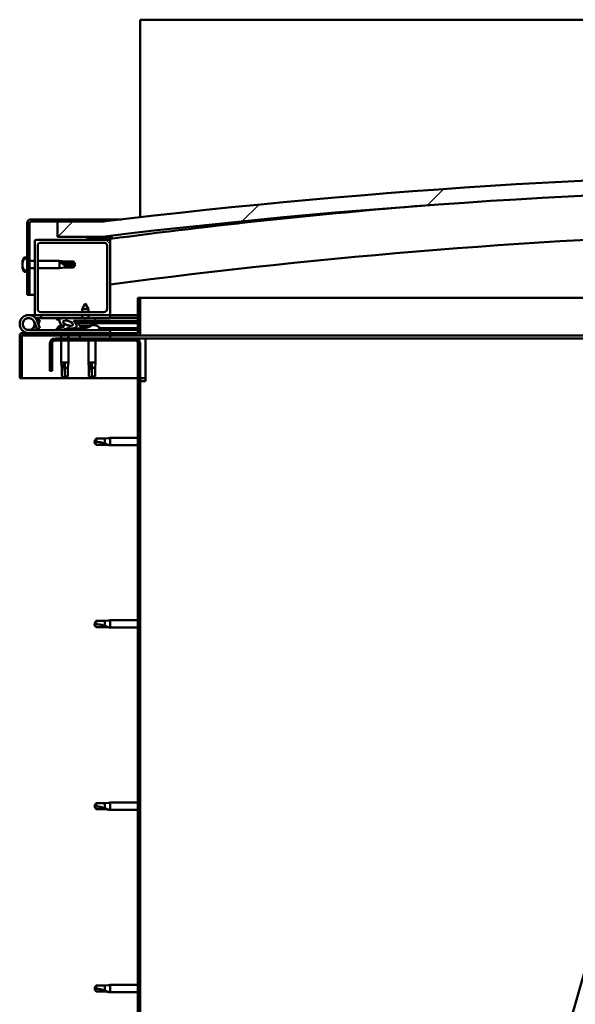
# Model space of a CAD drawing. Units: millimetres. Extents: x -6197 to 24304, y 3138 to 8837.
# Drawn here: x 16966 to 17335, y 6940 to 7594 of the extents above; entities that cross this region are included whole.
import ezdxf

# ---------------------------------------------------------------- set-up
doc = ezdxf.new("R2010")
doc.units = ezdxf.units.MM
doc.header["$LTSCALE"] = 25
doc.layers.add('Hatch (ISO)', color=7, linetype='Continuous', lineweight=18)
doc.layers.add('Visible (ISO)', color=7, linetype='Continuous', lineweight=50)
pattern_1 = [(60, (0, 0), (-68.74075, 39.68753), [])]
pattern_2 = [(135.0002, (0, 0), (-56.1264, -56.1268), [])]
pattern_3 = [(45, (0, 0), (-56.1266, 56.1266), [])]

msp = doc.modelspace()

# ---------------------------------------------------------------- hatches: boundary and pattern name
at = {"layer": 'Hatch (ISO)'}
h = msp.add_hatch(dxfattribs=at)
h.set_pattern_fill('ANSI31', color=256, scale=635, style=0)
h.set_pattern_definition(pattern_3)
edge = h.paths.add_edge_path()
edge.add_line((18121.14, 7449.91), (18151.14, 7449.91))
edge.add_line((18151.14, 7449.91), (18151.14, 7459.91))
edge.add_line((18151.14, 7459.91), (18121.14, 7459.91))
edge.add_ellipse((17571.14, 2893.08), major_axis=(550, 4566.83), ratio=1, start_angle=0, end_angle=13.73452)
edge.add_line((17021.14, 7459.91), (16991.14, 7459.91))
edge.add_line((16991.14, 7459.91), (16991.14, 7449.91))
edge.add_line((16991.14, 7449.91), (17021.14, 7449.91))
edge.add_ellipse((17571.14, 2883.08), major_axis=(-550, 4566.83), ratio=1, start_angle=346.26548, end_angle=360, ccw=False)
h = msp.add_hatch(dxfattribs=at)
h.set_pattern_fill('ANSI31', color=256, scale=635, style=0)
h.set_pattern_definition(pattern_3)
edge = h.paths.add_edge_path()
edge.add_line((17021.14, 7461.41), (16973.64, 7461.41))
edge.add_ellipse((16973.64, 7458.91), major_axis=(0, 2.5), ratio=1, start_angle=0, end_angle=90)
edge.add_line((16971.14, 7458.91), (16971.14, 7435.45))
edge.add_line((16971.14, 7435.45), (16971.14, 7432.12))
edge.add_line((16971.14, 7432.12), (16971.14, 7430.7))
edge.add_line((16971.14, 7430.7), (16971.14, 7427.37))
edge.add_line((16971.14, 7427.37), (16971.14, 7411.41))
edge.add_line((16971.14, 7411.41), (16972.64, 7411.41))
edge.add_line((16972.64, 7411.41), (16972.64, 7458.91))
edge.add_ellipse((16973.64, 7458.91), major_axis=(-1, 0), ratio=1, start_angle=270, end_angle=360, ccw=False)
edge.add_line((16973.64, 7459.91), (16991.14, 7459.91))
edge.add_line((16991.14, 7459.91), (17021.14, 7459.91))
edge.add_line((17021.14, 7459.91), (17021.14, 7461.41))
h = msp.add_hatch(dxfattribs=at)
h.set_pattern_fill('ANSI31', color=256, scale=635, angle=90.00021, style=0)
h.set_pattern_definition(pattern_2)
edge = h.paths.add_edge_path()
edge.add_line((18116.24, 7447.91), (18117.14, 7447.91))
edge.add_line((18117.14, 7447.91), (18131.04, 7447.91))
edge.add_ellipse((18131.04, 7448.01), major_axis=(0, -0.1), ratio=1, start_angle=0, end_angle=90)
edge.add_line((18131.14, 7448.01), (18131.14, 7449.61))
edge.add_ellipse((18131.04, 7449.61), major_axis=(0.1, 0), ratio=1, start_angle=0, end_angle=86.98358)
edge.add_ellipse((18123.64, 7309.18), major_axis=(7.41, 140.53), ratio=1, start_angle=0, end_angle=6.03285)
edge.add_ellipse((18116.24, 7449.61), major_axis=(-0.0053, 0.0999), ratio=1, start_angle=0, end_angle=86.98358)
edge.add_line((18116.14, 7449.61), (18116.14, 7448.01))
edge.add_ellipse((18116.24, 7448.01), major_axis=(-0.1, 0), ratio=1, start_angle=0, end_angle=90)
edge = h.paths.add_edge_path(flags=0)
edge.add_line((18117.14, 7448.6), (18117.14, 7448.7))
edge.add_ellipse((18123.64, 7237.5), major_axis=(-6.5, 211.2), ratio=1, start_angle=356.47438, end_angle=360, ccw=False)
edge.add_line((18130.14, 7448.7), (18130.14, 7448.6))
edge.add_line((18130.14, 7448.6), (18117.14, 7448.6))
edge = h.paths.add_edge_path()
edge.add_ellipse((17018.64, 7309.18), major_axis=(7.41, 140.53), ratio=1, start_angle=0, end_angle=6.03285)
edge.add_ellipse((17011.24, 7449.61), major_axis=(-0.0053, 0.0999), ratio=1, start_angle=0, end_angle=86.98358)
edge.add_line((17011.14, 7449.61), (17011.14, 7448.01))
edge.add_ellipse((17011.24, 7448.01), major_axis=(-0.1, 0), ratio=1, start_angle=0, end_angle=90)
edge.add_line((17011.24, 7447.91), (17025.14, 7447.91))
edge.add_line((17025.14, 7447.91), (17026.04, 7447.91))
edge.add_ellipse((17026.04, 7448.01), major_axis=(0, -0.1), ratio=1, start_angle=0, end_angle=90)
edge.add_line((17026.14, 7448.01), (17026.14, 7449.61))
edge.add_ellipse((17026.04, 7449.61), major_axis=(0.1, 0), ratio=1, start_angle=0, end_angle=86.98358)
edge = h.paths.add_edge_path(flags=0)
edge.add_ellipse((17018.64, 7237.5), major_axis=(-6.5, 211.2), ratio=1, start_angle=356.47438, end_angle=360)
edge.add_line((17012.14, 7448.7), (17012.14, 7448.6))
edge.add_line((17012.14, 7448.6), (17025.14, 7448.6))
edge.add_line((17025.14, 7448.6), (17025.14, 7448.7))
h = msp.add_hatch(dxfattribs=at)
h.set_pattern_fill('ANSI31', color=256, scale=635, angle=90.00021, style=0)
h.set_pattern_definition(pattern_2)
edge = h.paths.add_edge_path()
edge.add_line((17025.14, 7447.91), (17011.24, 7447.91))
edge.add_line((17011.24, 7447.91), (16977.14, 7447.91))
edge.add_ellipse((16977.14, 7446.91), major_axis=(0, 1), ratio=1, start_angle=0, end_angle=90)
edge.add_line((16976.14, 7446.91), (16976.14, 7398.91))
edge.add_ellipse((16977.14, 7398.91), major_axis=(-1, 0), ratio=1, start_angle=0, end_angle=90)
edge.add_line((16977.14, 7397.91), (17025.14, 7397.91))
edge.add_ellipse((17025.14, 7398.91), major_axis=(0, -1), ratio=1, start_angle=0, end_angle=90)
edge.add_line((17026.14, 7398.91), (17026.14, 7446.91))
edge.add_ellipse((17025.14, 7446.91), major_axis=(1, 0), ratio=1, start_angle=0, end_angle=90)
edge = h.paths.add_edge_path(flags=0)
edge.add_line((17022.14, 7399.91), (16980.14, 7399.91))
edge.add_ellipse((16980.14, 7401.91), major_axis=(0, -2), ratio=1, start_angle=270, end_angle=360, ccw=False)
edge.add_line((16978.14, 7401.91), (16978.14, 7443.91))
edge.add_ellipse((16980.14, 7443.91), major_axis=(-2, 0), ratio=1, start_angle=270, end_angle=360, ccw=False)
edge.add_line((16980.14, 7445.91), (17022.14, 7445.91))
edge.add_ellipse((17022.14, 7443.91), major_axis=(0, 2), ratio=1, start_angle=270, end_angle=360, ccw=False)
edge.add_line((17024.14, 7443.91), (17024.14, 7401.91))
edge.add_ellipse((17022.14, 7401.91), major_axis=(2, 0), ratio=1, start_angle=270, end_angle=360, ccw=False)
h = msp.add_hatch(dxfattribs=at)
h.set_pattern_fill('ANSI31', color=256, scale=635, angle=90.00021, style=0)
h.set_pattern_definition(pattern_2)
edge = h.paths.add_edge_path()
edge.add_spline(control_points=[(16969.26, 7435.45), (16969.24, 7435.45), (16969.21, 7435.44), (16969.16, 7435.42), (16969.14, 7435.4), (16969.11, 7435.37), (16969.1, 7435.36), (16969.1, 7435.35)], knot_values=[0, 0, 0, 0, 0.007012, 0.007012, 0.014643, 0.014643, 0.018738, 0.018738, 0.018738, 0.018738], degree=3, periodic=0)
edge.add_ellipse((16975.59, 7431.41), major_axis=(-6.5, 3.94), ratio=1, start_angle=0, end_angle=62.46816)
edge.add_spline(control_points=[(16969.1, 7427.47), (16969.1, 7427.46), (16969.11, 7427.44), (16969.14, 7427.42), (16969.16, 7427.4), (16969.21, 7427.38), (16969.24, 7427.37), (16969.26, 7427.37)], knot_values=[-0.018738, -0.018738, -0.018738, -0.018738, -0.014643, -0.014643, -0.007012, -0.007012, 0, 0, 0, 0], degree=3, periodic=0)
edge.add_line((16969.26, 7427.37), (16971.14, 7427.37))
edge.add_line((16971.14, 7427.37), (16971.14, 7430.7))
edge.add_spline(control_points=[(16971.14, 7430.7), (16971.14, 7430.76), (16971.15, 7430.85), (16971.16, 7431.07), (16971.17, 7431.26), (16971.17, 7431.41), (16971.17, 7431.56), (16971.16, 7431.75), (16971.15, 7431.97), (16971.14, 7432.05), (16971.14, 7432.12)], knot_values=[-0.067021, -0.067021, -0.067021, -0.067021, -0.046318, -0.046318, 0, 0, 0, 0.046318, 0.046318, 0.067021, 0.067021, 0.067021, 0.067021], degree=3, periodic=0)
edge.add_line((16971.14, 7432.12), (16971.14, 7435.45))
edge.add_line((16971.14, 7435.45), (16969.26, 7435.45))
h = msp.add_hatch(dxfattribs=at)
h.set_pattern_fill('ANSI31', color=256, scale=635, angle=75.00018, style=0)
h.set_pattern_definition([(120.00018, (0, 0), (-68.74064, -39.6877), [])])
edge = h.paths.add_edge_path()
edge.add_line((17044.64, 7409.41), (17044.64, 7386.01))
edge.add_ellipse((17044.54, 7386.01), major_axis=(0.1, 0), ratio=1, start_angle=270, end_angle=360, ccw=False)
edge.add_line((17044.54, 7385.91), (16967.74, 7385.91))
edge.add_ellipse((16967.74, 7384.31), major_axis=(0, 1.6), ratio=1, start_angle=0, end_angle=90)
edge.add_line((16966.14, 7384.31), (16966.14, 7355.91))
edge.add_line((16966.14, 7355.91), (16967.64, 7355.91))
edge.add_line((16967.64, 7355.91), (16967.64, 7384.31))
edge.add_ellipse((16967.74, 7384.31), major_axis=(-0.1, 0), ratio=1, start_angle=270, end_angle=360, ccw=False)
edge.add_line((16967.74, 7384.41), (17006.14, 7384.41))
edge.add_line((17006.14, 7384.41), (17026.14, 7384.41))
edge.add_line((17026.14, 7384.41), (17044.54, 7384.41))
edge.add_ellipse((17044.54, 7386.01), major_axis=(0, -1.6), ratio=1, start_angle=0, end_angle=90)
edge.add_line((17046.14, 7386.01), (17046.14, 7409.41))
edge.add_line((17046.14, 7409.41), (17044.64, 7409.41))
h = msp.add_hatch(dxfattribs=at)
h.set_pattern_fill('ANSI31', color=256, scale=635, angle=14.99998, style=0)
h.set_pattern_definition(pattern_1)
edge = h.paths.add_edge_path()
edge.add_ellipse((16998.22, 7392.51), major_axis=(5.68, -1.95), ratio=0.5, start_angle=112.67817, end_angle=166.16787)
edge.add_line((16992.94, 7395.08), (16990.89, 7395.87))
edge.add_spline(control_points=[(16990.89, 7395.87), (16990.75, 7395.8), (16990.61, 7395.71), (16990.48, 7395.58), (16990.45, 7395.54), (16990.41, 7395.47), (16990.4, 7395.44), (16990.39, 7395.37), (16990.39, 7395.34), (16990.41, 7395.27), (16990.43, 7395.23), (16990.46, 7395.19)], knot_values=[-0.087864, -0.087864, -0.087864, -0.087864, -0.047803, -0.047803, -0.032732, -0.032732, -0.022646, -0.022646, -0.012837, -0.012837, 0, 0, 0, 0], degree=3, periodic=0)
edge.add_line((16990.46, 7395.19), (16992.55, 7394.48))
edge.add_ellipse((16998.22, 7392.51), major_axis=(5.68, -1.95), ratio=0.5, start_angle=179.52448, end_angle=249.2058)
edge.add_spline(control_points=[(16995.29, 7390.55), (16995.35, 7390.53), (16995.41, 7390.51), (16995.49, 7390.47), (16995.52, 7390.45), (16995.55, 7390.42), (16995.56, 7390.41), (16995.58, 7390.38), (16995.58, 7390.37), (16995.58, 7390.35), (16995.58, 7390.34), (16995.58, 7390.31), (16995.57, 7390.3), (16995.54, 7390.26), (16995.52, 7390.24), (16995.35, 7390.11), (16995.03, 7389.98), (16993.84, 7389.6), (16992.76, 7389.34), (16991.34, 7388.91), (16990.88, 7388.75), (16990.49, 7388.56), (16990.4, 7388.5), (16990.31, 7388.43), (16990.29, 7388.4), (16990.26, 7388.36), (16990.25, 7388.35), (16990.24, 7388.32), (16990.24, 7388.3), (16990.25, 7388.27), (16990.25, 7388.26), (16990.27, 7388.23), (16990.28, 7388.21), (16990.33, 7388.17), (16990.37, 7388.15), (16990.57, 7388.07), (16990.81, 7388.02), (16992.03, 7387.87), (16994.12, 7387.91), (16997.06, 7388.69), (16997.65, 7388.99), (16998.28, 7389.22), (16998.44, 7389.26), (16998.8, 7389.29), (16999, 7389.26), (16999.25, 7389.17)], knot_values=[-1.196417, -1.196417, -1.196417, -1.196417, -1.168443, -1.168443, -1.153512, -1.153512, -1.146119, -1.146119, -1.140757, -1.140757, -1.135243, -1.135243, -1.127482, -1.127482, -1.113706, -1.113706, -1.024174, -1.024174, -0.857952, -0.857952, -0.763903, -0.763903, -0.736104, -0.736104, -0.725404, -0.725404, -0.719673, -0.719673, -0.715232, -0.715232, -0.710437, -0.710437, -0.703321, -0.703321, -0.689566, -0.689566, -0.632779, -0.632779, -0.315909, -0.315909, -0.146513, -0.146513, -0.078121, -0.078121, 0, 0, 0, 0], degree=3, periodic=0)
edge.add_ellipse((16998.22, 7392.51), major_axis=(5.68, -1.95), ratio=0.5, start_angle=290.04812, end_angle=394.97455)
edge.add_ellipse((16998.22, 7392.51), major_axis=(5.68, -1.95), ratio=0.5, start_angle=34.97455, end_angle=40.79812)
edge.add_ellipse((16998.22, 7392.51), major_axis=(5.68, -1.95), ratio=0.5, start_angle=40.79812, end_angle=60.82422)
edge.add_line((17001.83, 7394.04), (17003.15, 7394.04))
edge.add_line((17003.15, 7394.04), (17016.15, 7394.06))
edge.add_line((17016.15, 7394.06), (17016.14, 7395.91))
edge.add_line((17016.14, 7395.91), (16996.93, 7395.88))
edge = h.paths.add_edge_path(flags=0)
edge.add_ellipse((16998.22, 7392.51), major_axis=(-3.31, 1.14), ratio=0.428571, start_angle=0, end_angle=360)
h = msp.add_hatch(dxfattribs=at)
h.set_pattern_fill('ANSI31', color=256, scale=635, angle=14.99998, style=0)
h.set_pattern_definition(pattern_1)
h.paths.add_polyline_path([(17003.15, 7394.04), (17003.15, 7392.89), (17003.15, 7392.54), (17003.43, 7392.54), (17016.15, 7392.56), (17016.15, 7394.06)])
h = msp.add_hatch(dxfattribs=at)
h.set_pattern_fill('ANSI31', color=256, scale=635, angle=14.99998, style=0)
h.set_pattern_definition(pattern_1)
h.paths.add_polyline_path([(17026.14, 7382.41), (17026.14, 7384.41), (17006.14, 7384.41), (17006.14, 7382.41)])
h.paths.add_polyline_path([(18136.14, 7382.41), (18136.14, 7383.91), (18136.14, 7384.41), (18116.14, 7384.41), (18116.14, 7383.91), (18116.14, 7382.41)])
h = msp.add_hatch(dxfattribs=at)
h.set_pattern_fill('ANSI31', color=256, scale=635, angle=90.00021, style=0)
h.set_pattern_definition(pattern_2)
edge = h.paths.add_edge_path()
edge.add_line((16986.14, 7378.91), (16986.14, 7360.91))
edge.add_line((16986.14, 7360.91), (16987.64, 7360.91))
edge.add_line((16987.64, 7360.91), (16987.64, 7378.91))
edge.add_ellipse((16989.64, 7378.91), major_axis=(-2, 0), ratio=1, start_angle=270, end_angle=360, ccw=False)
edge.add_line((16989.64, 7380.91), (17042.64, 7380.91))
edge.add_ellipse((17042.64, 7378.91), major_axis=(0, 2), ratio=1, start_angle=270, end_angle=360, ccw=False)
edge.add_line((17044.64, 7378.91), (17044.64, 6885.91))
edge.add_ellipse((17042.64, 6885.91), major_axis=(2, 0), ratio=1, start_angle=270, end_angle=360, ccw=False)
edge.add_line((17042.64, 6883.91), (16986.14, 6883.91))
edge.add_line((16986.14, 6883.91), (16986.14, 6882.41))
edge.add_line((16986.14, 6882.41), (17042.64, 6882.41))
edge.add_ellipse((17042.64, 6885.91), major_axis=(0, -3.5), ratio=1, start_angle=0, end_angle=90)
edge.add_line((17046.14, 6885.91), (17046.14, 7378.91))
edge.add_ellipse((17042.64, 7378.91), major_axis=(3.5, 0), ratio=1, start_angle=0, end_angle=90)
edge.add_line((17042.64, 7382.41), (17026.14, 7382.41))
edge.add_line((17026.14, 7382.41), (17006.14, 7382.41))
edge.add_line((17006.14, 7382.41), (16989.64, 7382.41))
edge.add_ellipse((16989.64, 7378.91), major_axis=(0, 3.5), ratio=1, start_angle=0, end_angle=90)

# ---------------------------------------------------------------- linework, layer by layer
at = {"layer": 'Visible (ISO)'}
for p, q in [((17046.14, 7593.91), (17046.14, 7590.41)), ((19346.14, 7593.91), (17046.14, 7593.91)), ((17046.14, 7590.41), (17046.14, 7462.85)), ((16971.14, 7458.91), (16971.14, 7411.41)), ((16972.64, 7411.41), (16972.64, 7458.91)), ((17021.14, 7461.41), (16973.64, 7461.41)), ((16973.64, 7459.91), (17021.14, 7459.91)), ((17021.14, 7459.91), (16991.14, 7459.91)), ((16991.14, 7459.91), (16991.14, 7449.91)), ((17021.14, 7461.41), (17033.75, 7461.41)), ((17021.14, 7459.91), (17021.14, 7461.41)), ((16991.14, 7449.91), (17021.14, 7449.91)), ((17011.14, 7449.61), (17011.14, 7448.01)), ((17026.14, 7448.01), (17026.14, 7449.61)), ((17027.14, 7449.71), (17027.14, 7449.91)), ((17027.14, 7449.61), (17027.14, 7449.71)), ((17027.14, 7449.61), (17027.14, 7448.56)), ((16976.14, 7446.91), (16976.14, 7398.91)), ((17025.14, 7447.91), (16977.14, 7447.91)), ((16978.14, 7401.91), (16978.14, 7443.91)), ((16980.14, 7445.91), (17022.14, 7445.91)), ((17011.24, 7447.91), (17026.04, 7447.91)), ((17012.14, 7448.6), (17012.14, 7448.7)), ((17025.14, 7448.6), (17012.14, 7448.6)), ((17024.14, 7443.91), (17024.14, 7401.91)), ((17025.14, 7448.7), (17025.14, 7448.6)), ((17026.14, 7447.91), (17026.04, 7447.91)), ((17026.14, 7448.01), (17026.14, 7446.91)), ((17026.14, 7398.91), (17026.14, 7446.91)), ((16967.9, 7433.14), (16967.9, 7433.62)), ((16967.9, 7433.14), (16967.9, 7433.08)), ((16967.9, 7432.96), (16967.9, 7433.08)), ((16967.9, 7432.84), (16967.9, 7432.96)), ((16967.9, 7432.96), (16967.91, 7432.96)), ((16967.9, 7431.08), (16967.9, 7432.84)), ((16967.9, 7430.67), (16967.9, 7431.08)), ((16967.9, 7429.36), (16967.9, 7430.67)), ((16969.26, 7436.16), (16971.14, 7436.16)), ((16971.14, 7435.45), (16969.26, 7435.45)), ((16971.14, 7432.12), (16971.14, 7435.45)), ((16971.14, 7427.37), (16971.14, 7430.7)), ((16972.64, 7433.81), (16976.14, 7433.81)), ((16978.14, 7433.81), (16992.64, 7433.81)), ((16992.64, 7429.01), (16992.64, 7433.81)), ((16996.21, 7433.46), (16992.64, 7433.81)), ((16993.57, 7433.07), (16996.21, 7432.88)), ((16996.21, 7432.88), (16996.21, 7433.46)), ((16996.21, 7433.46), (17001.96, 7433.46)), ((16996.21, 7432.88), (17001.96, 7432.88)), ((16996.21, 7429.36), (16996.21, 7431.17)), ((17001.96, 7432.88), (17001.96, 7433.46)), ((17003.14, 7431.41), (17001.96, 7433.46)), ((17001.96, 7432.88), (17003.14, 7431.41)), ((17003.14, 7431.41), (17001.96, 7429.36)), ((17001.96, 7429.36), (17001.96, 7430.08)), ((16967.9, 7429.36), (16967.9, 7429.24)), ((16967.9, 7429.2), (16967.9, 7429.24)), ((16969.26, 7427.37), (16971.14, 7427.37)), ((16969.26, 7426.66), (16971.14, 7426.66)), ((16972.64, 7429.01), (16976.14, 7429.01)), ((16978.14, 7429.01), (16992.64, 7429.01)), ((16996.21, 7429.36), (16992.64, 7429.01)), ((16996.21, 7429.36), (17001.96, 7429.36)), ((16971.14, 7411.41), (16972.64, 7411.41)), ((16976.14, 7411.41), (16972.64, 7411.41)), ((17009.63, 7405.55), (17007.53, 7401.85)), ((17009.63, 7405.55), (17011.73, 7401.85)), ((17044.64, 7409.41), (17044.64, 7386.01)), ((17046.14, 7409.41), (17044.64, 7409.41)), ((17046.14, 7409.41), (17468.5, 7409.41)), ((17046.14, 7386.01), (17046.14, 7409.41)), ((16972.14, 7397.91), (16977.14, 7397.91)), ((16977.14, 7397.91), (17025.14, 7397.91)), ((17022.14, 7399.91), (16980.14, 7399.91)), ((16980.14, 7397.91), (16980.14, 7395.91)), ((17011.73, 7401.85), (17007.53, 7401.85)), ((17007.54, 7399.91), (17007.53, 7401.85)), ((17007.54, 7395.89), (17007.54, 7397.91)), ((17011.74, 7399.91), (17011.73, 7401.85)), ((17011.74, 7395.9), (17011.74, 7397.91)), ((17025.14, 7397.91), (17026.14, 7397.91)), ((17026.14, 7397.91), (17026.14, 7395.91)), ((17044.64, 7397.91), (17026.14, 7397.91)), ((16975.9, 7393.28), (16977.67, 7388.41)), ((16975.9, 7390.54), (16976.4, 7391.91)), ((16980.14, 7395.91), (16976.62, 7395.91)), ((16977.43, 7394.74), (16977.67, 7395.41)), ((16977.67, 7395.41), (16979.55, 7394.73)), ((16979.55, 7389.09), (16977.78, 7393.96)), ((16979.55, 7394.73), (16978.53, 7391.91)), ((16980.14, 7395.91), (16995.06, 7395.91)), ((16990.46, 7395.19), (16992.55, 7394.48)), ((16992.94, 7395.08), (16990.89, 7395.87)), ((16994.77, 7395.87), (16990.89, 7395.87)), ((16993.94, 7391.15), (16994.14, 7391.15)), ((16994.28, 7391.15), (16994.14, 7391.15)), ((16994.28, 7391.15), (16994.35, 7391.15)), ((16994.35, 7391.15), (16994.36, 7391.15)), ((16996.61, 7395.91), (17007.54, 7395.91)), ((17016.14, 7395.91), (16996.93, 7395.88)), ((16997.56, 7391.15), (16997.94, 7391.15)), ((16997.94, 7391.15), (16998.01, 7391.15)), ((16998.15, 7391.15), (16998.01, 7391.15)), ((16998.15, 7391.15), (16998.35, 7391.15)), ((17001.83, 7394.04), (17016.15, 7394.06)), ((17016.15, 7394.06), (17003.15, 7394.04)), ((17003.15, 7394.04), (17003.15, 7392.54)), ((17003.15, 7392.54), (17016.15, 7392.56)), ((17005.81, 7390.7), (17005.65, 7392.54)), ((17013.49, 7390.71), (17005.81, 7390.7)), ((17011.74, 7395.91), (17026.14, 7395.91)), ((17013.49, 7390.71), (17013.65, 7392.56)), ((17013.53, 7391.15), (17013.93, 7391.15)), ((17014.36, 7391.15), (17015.94, 7391.15)), ((17015.94, 7391.15), (17016.01, 7391.15)), ((17016.15, 7391.15), (17016.01, 7391.15)), ((17016.15, 7394.06), (17016.14, 7395.91)), ((17016.15, 7394.06), (17044.64, 7394.11)), ((17016.15, 7394.06), (17044.64, 7394.11)), ((17016.15, 7392.56), (17016.15, 7394.06)), ((17016.15, 7392.56), (17044.64, 7392.61)), ((17016.15, 7391.15), (17016.35, 7391.15)), ((17026.14, 7396), (17044.64, 7396.03)), ((17026.14, 7395.93), (17044.64, 7395.96)), ((16966.14, 7384.41), (16966.15, 7384.41)), ((16966.14, 7384.31), (16966.14, 7384.41)), ((16966.14, 7384.31), (16966.14, 7355.91)), ((16967.64, 7355.91), (16967.64, 7384.31)), ((17044.54, 7385.91), (16967.74, 7385.91)), ((16967.74, 7384.41), (17044.54, 7384.41)), ((17026.14, 7387.91), (16972.14, 7387.91)), ((16977.67, 7388.41), (16979.55, 7389.09)), ((16991.39, 7389.8), (16991.39, 7388.92)), ((16991.39, 7387.96), (16991.39, 7387.91)), ((16993.74, 7384.41), (16993.74, 7382.41)), ((16998.54, 7384.41), (16998.54, 7382.41)), ((17000.89, 7389.07), (17009.39, 7389.08)), ((17000.89, 7389.07), (17000.89, 7387.91)), ((17000.89, 7387.95), (17009.39, 7387.97)), ((17026.14, 7384.41), (17006.14, 7384.41)), ((17006.14, 7384.41), (17006.14, 7382.41)), ((17007.51, 7389.82), (17007.53, 7389.82)), ((17008.95, 7389.51), (17008.95, 7389.53)), ((17009.18, 7389.82), (17010.13, 7389.83)), ((17009.35, 7389.53), (17009.38, 7389.82)), ((17009.39, 7389.8), (17009.39, 7387.91)), ((17009.96, 7389.53), (17009.93, 7389.83)), ((17010.37, 7389.52), (17010.36, 7389.54)), ((17011.78, 7389.83), (17011.8, 7389.83)), ((17018.89, 7389.8), (17018.89, 7387.91)), ((17018.89, 7389.1), (17044.64, 7389.14)), ((17018.89, 7387.98), (17044.64, 7388.03)), ((17026.14, 7385.91), (17026.14, 7387.91)), ((17026.14, 7382.41), (17026.14, 7384.41)), ((17457.26, 7384.41), (17044.54, 7384.41)), ((16986.14, 7378.91), (16986.14, 7360.91)), ((16987.64, 7360.91), (16987.64, 7378.91)), ((17042.64, 7382.41), (16989.64, 7382.41)), ((16989.64, 7380.91), (17042.64, 7380.91)), ((16993.74, 7380.91), (16993.74, 7366.41)), ((16998.54, 7380.91), (16998.54, 7366.41)), ((17006.14, 7382.41), (17026.14, 7382.41)), ((17011.74, 7380.91), (17011.74, 7366.41)), ((17016.54, 7380.91), (17016.54, 7366.41)), ((17049.64, 7382.41), (17042.64, 7382.41)), ((17044.64, 7378.91), (17044.64, 6885.91)), ((17046.14, 6885.91), (17046.14, 7378.91)), ((17456.65, 7382.41), (17049.64, 7382.41)), ((17049.64, 7382.41), (17049.64, 7378.91)), ((17049.64, 7378.91), (17049.64, 7353.91)), ((16993.74, 7366.41), (16998.54, 7366.41)), ((16994.09, 7362.84), (16993.74, 7366.41)), ((16996.14, 7365.48), (16996.14, 7362.84)), ((16998.19, 7362.84), (16998.54, 7366.41)), ((17011.74, 7366.41), (17016.54, 7366.41)), ((17012.09, 7362.84), (17011.74, 7366.41)), ((17014.14, 7365.48), (17014.14, 7362.84)), ((17016.19, 7362.84), (17016.54, 7366.41)), ((16986.14, 7360.91), (16987.64, 7360.91)), ((16994.09, 7362.84), (16994.51, 7362.84)), ((16994.09, 7362.84), (16994.09, 7357.09)), ((16996.14, 7362.84), (16996.14, 7357.09)), ((16996.14, 7362.84), (16998.19, 7362.84)), ((16998.19, 7362.84), (16998.19, 7357.09)), ((17012.09, 7362.84), (17012.51, 7362.84)), ((17012.09, 7362.84), (17012.09, 7357.09)), ((17014.14, 7362.84), (17014.14, 7357.09)), ((17014.14, 7362.84), (17016.19, 7362.84)), ((17016.19, 7362.84), (17016.19, 7357.09)), ((16966.14, 7355.91), (16967.64, 7355.91)), ((17044.64, 7355.91), (16967.64, 7355.91)), ((16994.09, 7357.09), (16994.1, 7357.09)), ((16996.14, 7355.91), (16994.09, 7357.09)), ((16996.14, 7357.09), (16996.14, 7355.91)), ((16996.14, 7357.09), (16998.19, 7357.09)), ((16996.14, 7355.91), (16998.19, 7357.09)), ((17012.09, 7357.09), (17012.1, 7357.09)), ((17014.14, 7355.91), (17012.09, 7357.09)), ((17014.14, 7357.09), (17014.14, 7355.91)), ((17014.14, 7357.09), (17016.19, 7357.09)), ((17014.14, 7355.91), (17016.19, 7357.09)), ((17049.64, 7355.91), (17046.14, 7355.91)), ((17046.14, 7353.91), (17049.64, 7353.91)), ((17016.83, 7315.96), (17015.64, 7313.91)), ((17016.83, 7311.86), (17015.64, 7313.91)), ((17016.83, 7315.96), (17016.83, 7313.78)), ((17022.57, 7315.96), (17016.83, 7315.96)), ((17025.22, 7316.22), (17022.57, 7315.96)), ((17022.57, 7315.96), (17022.57, 7312.67)), ((17025.22, 7316.22), (17026.14, 7316.31)), ((17026.14, 7316.31), (17026.14, 7311.51)), ((17044.64, 7316.31), (17026.14, 7316.31)), ((17022.57, 7311.86), (17016.83, 7311.86)), ((17025.22, 7311.6), (17022.57, 7311.86)), ((17025.22, 7311.6), (17026.14, 7311.51)), ((17044.64, 7311.51), (17026.14, 7311.51)), ((17016.83, 7194.96), (17015.64, 7192.91)), ((17016.83, 7194.96), (17016.83, 7192.78)), ((17022.57, 7194.96), (17016.83, 7194.96)), ((17025.22, 7195.22), (17022.57, 7194.96)), ((17022.57, 7194.96), (17022.57, 7191.67)), ((17025.22, 7195.22), (17026.14, 7195.31)), ((17026.14, 7195.31), (17026.14, 7190.51)), ((17044.64, 7195.31), (17026.14, 7195.31)), ((17016.83, 7190.86), (17015.64, 7192.91)), ((17022.57, 7190.86), (17016.83, 7190.86)), ((17025.22, 7190.6), (17022.57, 7190.86)), ((17025.22, 7190.6), (17026.14, 7190.51)), ((17044.64, 7190.51), (17026.14, 7190.51)), ((17214.38, 6517.41), (17390.28, 7134.84)), ((17016.83, 7073.96), (17015.64, 7071.91)), ((17016.83, 7069.86), (17015.64, 7071.91)), ((17016.83, 7073.96), (17016.83, 7071.78)), ((17022.57, 7073.96), (17016.83, 7073.96)), ((17025.22, 7074.22), (17022.57, 7073.96)), ((17022.57, 7073.96), (17022.57, 7070.67)), ((17025.22, 7074.22), (17026.14, 7074.31)), ((17026.14, 7074.31), (17026.14, 7069.51)), ((17044.64, 7074.31), (17026.14, 7074.31)), ((17022.57, 7069.86), (17016.83, 7069.86)), ((17025.22, 7069.6), (17022.57, 7069.86)), ((17025.22, 7069.6), (17026.14, 7069.51)), ((17044.64, 7069.51), (17026.14, 7069.51)), ((17016.83, 6952.96), (17015.64, 6950.91)), ((17016.83, 6952.96), (17016.83, 6950.78)), ((17022.57, 6952.96), (17016.83, 6952.96)), ((17025.22, 6953.22), (17022.57, 6952.96)), ((17022.57, 6952.96), (17022.57, 6949.67)), ((17025.22, 6953.22), (17026.14, 6953.31)), ((17026.14, 6953.31), (17026.14, 6948.51)), ((17044.64, 6953.31), (17026.14, 6953.31)), ((17016.83, 6948.86), (17015.64, 6950.91)), ((17022.57, 6948.86), (17016.83, 6948.86)), ((17025.22, 6948.6), (17022.57, 6948.86)), ((17025.22, 6948.6), (17026.14, 6948.51)), ((17044.64, 6948.51), (17026.14, 6948.51))]:
    msp.add_line(p, q, dxfattribs=at)
msp.add_circle((16972.14, 7391.91), 3.9, dxfattribs=at)
for centre, radius, start, end in [((17571.14, 2893.08), 4599.83, 83.13274, 96.86726), ((17571.14, 2883.08), 4599.83, 83.13274, 96.86726), ((17571.14, 3310.82), 4173.35, 94.61976, 97.50372), ((16973.64, 7458.91), 2.5, 90, 180), ((16973.64, 7458.91), 1, 90, 180), ((17011.24, 7449.61), 0.1, 93.01642, 180), ((17018.64, 7309.18), 140.73, 86.98358, 93.01642), ((17026.04, 7449.61), 0.1, 0, 86.98358), ((17571.14, 3310.82), 4143.35, 91.52538, 97.55837), ((16977.14, 7446.91), 1, 90, 180), ((16980.14, 7443.91), 2, 90, 180), ((17011.24, 7448.01), 0.1, 180, 270), ((17018.64, 7237.5), 211.3, 88.23719, 91.76281), ((17022.14, 7443.91), 2, 0, 90), ((17025.14, 7446.91), 1, 0, 90), ((17026.04, 7448.01), 0.1, 270, 0), ((16975.59, 7431.41), 8, 144.31467, 163.99232), ((16975.59, 7431.41), 7.6, 148.76592, 211.23408), ((16969.26, 7435.96), 0.2, 90, 144.31467), ((16975.59, 7431.41), 8, 196.00768, 215.68533), ((16969.26, 7426.86), 0.2, 215.68533, 270), ((16972.14, 7391.91), 6, 20, 270), ((16977.14, 7398.91), 1, 180, 270), ((16980.14, 7401.91), 2, 180, 270), ((17022.14, 7401.91), 2, 270, 0), ((17025.14, 7398.91), 1, 270, 0), ((16972.14, 7391.91), 4, 20, 270), ((16972.14, 7391.91), 4, 270, 340), ((16996.14, 7383.46), 8, 106.00768, 125.68533), ((16996.14, 7383.46), 8, 64.8823, 73.99232), ((17009.64, 7395.95), 6.5, 233.90568, 250.21979), ((17009.64, 7395.95), 6.5, 289.98284, 306.29694), ((17014.14, 7383.46), 8, 54.31467, 73.99232), ((16967.74, 7384.31), 1.6, 90, 180), ((16967.74, 7384.31), 0.1, 90, 180), ((16972.14, 7391.91), 6, 318.18969, 331.81031), ((16991.59, 7389.8), 0.2, 125.68533, 180), ((17007.51, 7390.03), 0.206, 250.21979, 270.10131), ((17009.59, 7389.8), 0.2, 171.66188, 180), ((17011.79, 7390.03), 0.206, 270.10131, 289.98284), ((17018.69, 7389.8), 0.2, 0, 54.31467), ((17044.54, 7386.01), 0.1, 270, 0), ((17044.54, 7386.01), 1.6, 270, 0), ((16989.64, 7378.91), 3.5, 90, 180), ((16989.64, 7378.91), 2, 90, 180), ((17042.64, 7378.91), 3.5, 0, 90), ((17042.64, 7378.91), 2, 0, 90)]:
    msp.add_arc(centre, radius, start, end, dxfattribs=at)
for centre, major_axis, ratio, start_param, end_param in [((17003.14, 7446.49), (21, 0), 0.718247, 4.239024, 4.712389), ((16998.22, 7392.51), (5.68, -1.95), 0.5, 3.133293, 4.349462), ((16998.22, 7392.51), (5.68, -1.95), 0.5, 1.966605, 2.900176), ((16998.22, 7392.51), (5.68, -1.95), 0.5, 5.062295, 7.344768), ((17009.56, 7395.91), (-2.83, 5.83), 0.979749, 2.351624, 2.529771), ((17007.94, 7394.41), (3.84, -4.25), 0.664926, 5.510896, 5.582433), ((17011.69, 7394.41), (-3.43, -4.58), 0.554863, 0.162804, 0.234341), ((17008.68, 7389.19), (-0.224, -0.452), 0.299538, 2.511352, 2.574157), ((17010.08, 7395.91), (-0.56, -6.46), 0.180266, 5.951633, 6.12978), ((17009.21, 7395.91), (0.59, -6.46), 0.180266, 0.153405, 0.331552), ((17011.35, 7394.41), (3.82, 4.26), 0.664926, 3.842345, 3.913882), ((17010.63, 7389.19), (-0.226, 0.451), 0.299538, 0.567435, 0.630241), ((17007.6, 7394.41), (3.45, -4.57), 0.554863, 6.048844, 6.120382), ((17009.72, 7395.91), (-2.81, -5.84), 0.979749, 0.611822, 0.789969)]:
    msp.add_ellipse(centre, major_axis=major_axis, ratio=ratio, start_param=start_param, end_param=end_param, dxfattribs=at)
msp.add_ellipse((16998.22, 7392.51), major_axis=(-3.31, 1.14), ratio=0.428571, dxfattribs=at)
for points, knots in [([(17021.15, 7459.91), (17021.19, 7459.92), (17021.26, 7459.93), (17021.5, 7459.95), (17021.68, 7459.97), (17021.94, 7460.01), (17022.02, 7460.01), (17022.1, 7460.02), (17022.11, 7460.03), (17022.14, 7460.03), (17022.14, 7460.03), (17022.14, 7460.03), (17022.14, 7460.03), (17022.14, 7460.03), (17022.14, 7460.03), (17022.14, 7460.03), (17022.14, 7460.03), (17022.14, 7460.03), (17022.14, 7460.03), (17022.14, 7460.03), (17022.14, 7460.03), (17022.14, 7460.03), (17022.14, 7460.03), (17022.14, 7460.03), (17022.14, 7460.03), (17022.14, 7460.03), (17022.14, 7460.03), (17022.14, 7460.03), (17022.14, 7460.03), (17022.14, 7460.03), (17022.13, 7460.03), (17022.13, 7460.03), (17022.13, 7460.03), (17022.12, 7460.03), (17022.12, 7460.03), (17022.1, 7460.02), (17022.09, 7460.02), (17022.05, 7460.02), (17022.02, 7460.01), (17021.9, 7460), (17021.81, 7459.99), (17021.52, 7459.96), (17021.33, 7459.93), (17021.14, 7459.91)], [0.2850978, 0.2850978, 0.2850978, 0.2850978, 0.4926591, 0.4926591, 0.7418641, 0.7418641, 0.92847, 0.92847, 0.998383, 0.998383, 1.0049371, 1.0049371, 1.006166, 1.006166, 1.0069348, 1.0069348, 1.007127, 1.007127, 1.0072236, 1.0072236, 1.0072478, 1.0072478, 1.007272, 1.007272, 1.0072963, 1.0072963, 1.0073951, 1.0073951, 1.0075877, 1.0075877, 1.0079722, 1.0079722, 1.008741, 1.008741, 1.0102786, 1.0102786, 1.0133538, 1.0133538, 1.0225793, 1.0225793, 1.0502558, 1.0502558, 1.1076155, 1.1076155, 1.1076155, 1.1076155]), ([(16967.9, 7433.14), (16967.91, 7433.12), (16967.91, 7433.1), (16967.92, 7433.04), (16967.92, 7432.99), (16967.91, 7432.91), (16967.91, 7432.88), (16967.9, 7432.84)], [0.17438702, 0.17438702, 0.17438702, 0.17438702, 0.18896797, 0.18896797, 0.20586323, 0.20586323, 0.21737852, 0.21737852, 0.21737852, 0.21737852]), ([(16967.9, 7431.08), (16967.91, 7431.04), (16967.91, 7430.98), (16967.92, 7430.87), (16967.92, 7430.81), (16967.91, 7430.73), (16967.91, 7430.7), (16967.9, 7430.67)], [0.17438702, 0.17438702, 0.17438702, 0.17438702, 0.18896797, 0.18896797, 0.20586323, 0.20586323, 0.21737852, 0.21737852, 0.21737852, 0.21737852]), ([(16969.26, 7435.45), (16969.24, 7435.45), (16969.21, 7435.44), (16969.16, 7435.42), (16969.14, 7435.4), (16969.11, 7435.37), (16969.1, 7435.36), (16969.1, 7435.35)], [0, 0, 0, 0, 0.00701181, 0.00701181, 0.01464317, 0.01464317, 0.01873795, 0.01873795, 0.01873795, 0.01873795]), ([(16971.14, 7430.7), (16971.14, 7430.76), (16971.15, 7430.85), (16971.16, 7431.07), (16971.17, 7431.26), (16971.17, 7431.41), (16971.17, 7431.56), (16971.16, 7431.75), (16971.15, 7431.97), (16971.14, 7432.05), (16971.14, 7432.12)], [-0.0670213, -0.0670213, -0.0670213, -0.0670213, -0.0463181, -0.0463181, 0, 0, 0, 0.0463181, 0.0463181, 0.0670213, 0.0670213, 0.0670213, 0.0670213]), ([(16996.21, 7431.17), (16995.96, 7431.26), (16995.7, 7431.35), (16995.12, 7431.61), (16994.8, 7431.77), (16994.23, 7432.15), (16993.93, 7432.39), (16993.7, 7432.7), (16993.65, 7432.78), (16993.59, 7432.93), (16993.57, 7433), (16993.57, 7433.07)], [0.9722954, 0.9722954, 0.9722954, 0.9722954, 1.054543, 1.054543, 1.1645704, 1.1645704, 1.2620554, 1.2620554, 1.289972, 1.289972, 1.3178886, 1.3178886, 1.3178886, 1.3178886]), ([(17001.96, 7430.08), (17001.63, 7430.1), (17001.29, 7430.12), (17000.21, 7430.21), (16999.46, 7430.3), (16998.01, 7430.58), (16997.3, 7430.77), (16996.49, 7431.06), (16996.35, 7431.11), (16996.21, 7431.17)], [1.0296095, 1.0296095, 1.0296095, 1.0296095, 1.1266468, 1.1266468, 1.3399415, 1.3399415, 1.5532361, 1.5532361, 1.5988171, 1.5988171, 1.5988171, 1.5988171]), ([(16967.9, 7429.36), (16967.91, 7429.32), (16967.91, 7429.29), (16967.92, 7429.25), (16967.92, 7429.23), (16967.91, 7429.23), (16967.91, 7429.23), (16967.9, 7429.24)], [0.17438702, 0.17438702, 0.17438702, 0.17438702, 0.18896797, 0.18896797, 0.20586323, 0.20586323, 0.21737852, 0.21737852, 0.21737852, 0.21737852]), ([(16969.1, 7427.47), (16969.1, 7427.46), (16969.11, 7427.44), (16969.14, 7427.42), (16969.16, 7427.4), (16969.21, 7427.38), (16969.24, 7427.37), (16969.26, 7427.37)], [-0.01873795, -0.01873795, -0.01873795, -0.01873795, -0.01464317, -0.01464317, -0.00701181, -0.00701181, 0, 0, 0, 0]), ([(16995.29, 7390.55), (16995.35, 7390.53), (16995.41, 7390.51), (16995.49, 7390.47), (16995.52, 7390.45), (16995.55, 7390.42), (16995.56, 7390.41), (16995.58, 7390.38), (16995.58, 7390.37), (16995.58, 7390.35), (16995.58, 7390.34), (16995.58, 7390.31), (16995.57, 7390.3), (16995.54, 7390.26), (16995.52, 7390.24), (16995.35, 7390.11), (16995.03, 7389.98), (16993.84, 7389.6), (16992.76, 7389.34), (16991.34, 7388.91), (16990.88, 7388.75), (16990.49, 7388.56), (16990.4, 7388.5), (16990.31, 7388.43), (16990.29, 7388.4), (16990.26, 7388.36), (16990.25, 7388.35), (16990.24, 7388.32), (16990.24, 7388.3), (16990.25, 7388.27), (16990.25, 7388.26), (16990.27, 7388.23), (16990.28, 7388.21), (16990.33, 7388.17), (16990.37, 7388.15), (16990.57, 7388.07), (16990.81, 7388.02), (16992.03, 7387.87), (16994.12, 7387.91), (16997.06, 7388.69), (16997.65, 7388.99), (16998.28, 7389.22), (16998.44, 7389.26), (16998.8, 7389.29), (16999, 7389.26), (16999.25, 7389.17)], [-1.196417, -1.196417, -1.196417, -1.196417, -1.168443, -1.168443, -1.153512, -1.153512, -1.146119, -1.146119, -1.140757, -1.140757, -1.135243, -1.135243, -1.127482, -1.127482, -1.113706, -1.113706, -1.024174, -1.024174, -0.857952, -0.857952, -0.763903, -0.763903, -0.736104, -0.736104, -0.725404, -0.725404, -0.719673, -0.719673, -0.715232, -0.715232, -0.710437, -0.710437, -0.703321, -0.703321, -0.689566, -0.689566, -0.632779, -0.632779, -0.315909, -0.315909, -0.146513, -0.146513, -0.078121, -0.078121, 0, 0, 0, 0]), ([(16990.89, 7395.87), (16990.75, 7395.8), (16990.61, 7395.71), (16990.48, 7395.58), (16990.45, 7395.54), (16990.41, 7395.47), (16990.4, 7395.44), (16990.39, 7395.37), (16990.39, 7395.34), (16990.41, 7395.27), (16990.43, 7395.23), (16990.46, 7395.19)], [-0.08786428, -0.08786428, -0.08786428, -0.08786428, -0.04780338, -0.04780338, -0.03273177, -0.03273177, -0.02264576, -0.02264576, -0.01283693, -0.01283693, 0, 0, 0, 0]), ([(16994.35, 7391.15), (16994.31, 7391.14), (16994.27, 7391.14), (16994.2, 7391.14), (16994.17, 7391.14), (16994.14, 7391.14), (16994.14, 7391.15), (16994.14, 7391.15)], [0.17438702, 0.17438702, 0.17438702, 0.17438702, 0.18896797, 0.18896797, 0.20586323, 0.20586323, 0.21737851, 0.21737851, 0.21737851, 0.21737851]), ([(16998.15, 7391.15), (16998.15, 7391.14), (16998.14, 7391.14), (16998.1, 7391.14), (16998.07, 7391.14), (16998, 7391.14), (16997.97, 7391.15), (16997.94, 7391.15)], [0.17438702, 0.17438702, 0.17438702, 0.17438702, 0.18896797, 0.18896797, 0.20586323, 0.20586323, 0.21737852, 0.21737852, 0.21737852, 0.21737852]), ([(17014.36, 7391.15), (17014.32, 7391.14), (17014.27, 7391.14), (17014.16, 7391.14), (17014.09, 7391.14), (17014, 7391.14), (17013.97, 7391.15), (17013.93, 7391.15)], [0.17438702, 0.17438702, 0.17438702, 0.17438702, 0.18896797, 0.18896797, 0.20586323, 0.20586323, 0.21737852, 0.21737852, 0.21737852, 0.21737852]), ([(17016.15, 7391.15), (17016.15, 7391.14), (17016.14, 7391.14), (17016.1, 7391.14), (17016.07, 7391.14), (17016, 7391.14), (17015.97, 7391.15), (17015.94, 7391.15)], [0.17438702, 0.17438702, 0.17438702, 0.17438702, 0.18896797, 0.18896797, 0.20586323, 0.20586323, 0.21737852, 0.21737852, 0.21737852, 0.21737852]), ([(17008.95, 7389.52), (17008.95, 7389.52), (17008.95, 7389.51), (17008.95, 7389.51), (17008.94, 7389.51), (17008.91, 7389.51), (17008.89, 7389.51), (17008.83, 7389.51), (17008.8, 7389.51), (17008.73, 7389.52), (17008.69, 7389.53), (17008.64, 7389.54), (17008.62, 7389.54), (17008.6, 7389.54)], [0.02178159, 0.02178159, 0.02178159, 0.02178159, 0.02232447, 0.02232447, 0.03332398, 0.03332398, 0.04432349, 0.04432349, 0.05536276, 0.05536276, 0.06640202, 0.06640202, 0.07177151, 0.07177151, 0.07177151, 0.07177151]), ([(17009.35, 7389.54), (17009.35, 7389.54), (17009.35, 7389.53), (17009.34, 7389.52), (17009.32, 7389.52), (17009.28, 7389.51), (17009.25, 7389.51), (17009.18, 7389.51), (17009.15, 7389.51), (17009.09, 7389.51), (17009.07, 7389.51), (17009.05, 7389.52)], [0, 0, 0, 0, 0.01116716, 0.01116716, 0.02233431, 0.02233431, 0.03329353, 0.03329353, 0.04425275, 0.04425275, 0.04996652, 0.04996652, 0.04996652, 0.04996652]), ([(17010.26, 7389.52), (17010.26, 7389.52), (17010.25, 7389.52), (17010.22, 7389.51), (17010.18, 7389.51), (17010.1, 7389.51), (17010.07, 7389.51), (17010.02, 7389.51), (17010, 7389.52), (17009.97, 7389.52), (17009.96, 7389.53), (17009.96, 7389.54), (17009.96, 7389.54), (17009.96, 7389.54)], [0.0217824, 0.0217824, 0.0217824, 0.0217824, 0.02240783, 0.02240783, 0.03336567, 0.03336567, 0.04432351, 0.04432351, 0.05536278, 0.05536278, 0.06640205, 0.06640205, 0.07177154, 0.07177154, 0.07177154, 0.07177154]), ([(17010.71, 7389.54), (17010.67, 7389.54), (17010.63, 7389.53), (17010.56, 7389.52), (17010.52, 7389.52), (17010.46, 7389.51), (17010.43, 7389.51), (17010.39, 7389.51), (17010.38, 7389.51), (17010.37, 7389.51), (17010.36, 7389.52), (17010.37, 7389.52)], [0, 0, 0, 0, 0.01116716, 0.01116716, 0.02233431, 0.02233431, 0.03329353, 0.03329353, 0.04425275, 0.04425275, 0.04996746, 0.04996746, 0.04996746, 0.04996746]), ([(16994.51, 7362.84), (16994.55, 7363.1), (16994.59, 7363.35), (16994.74, 7363.93), (16994.84, 7364.25), (16995.13, 7364.83), (16995.34, 7365.13), (16995.68, 7365.36), (16995.76, 7365.4), (16995.95, 7365.47), (16996.05, 7365.48), (16996.14, 7365.48)], [0.9725494, 0.9725494, 0.9725494, 0.9725494, 1.0547969, 1.0547969, 1.1648244, 1.1648244, 1.2623094, 1.2623094, 1.290226, 1.290226, 1.3181426, 1.3181426, 1.3181426, 1.3181426]), ([(17012.51, 7362.84), (17012.55, 7363.1), (17012.59, 7363.35), (17012.74, 7363.93), (17012.84, 7364.25), (17013.13, 7364.83), (17013.34, 7365.13), (17013.68, 7365.36), (17013.76, 7365.4), (17013.95, 7365.47), (17014.05, 7365.48), (17014.14, 7365.48)], [0.9725494, 0.9725494, 0.9725494, 0.9725494, 1.0547969, 1.0547969, 1.1648244, 1.1648244, 1.2623094, 1.2623094, 1.290226, 1.290226, 1.3181426, 1.3181426, 1.3181426, 1.3181426]), ([(16994.1, 7357.09), (16994.1, 7357.43), (16994.1, 7357.76), (16994.11, 7358.85), (16994.13, 7359.59), (16994.22, 7361.05), (16994.29, 7361.75), (16994.45, 7362.56), (16994.48, 7362.7), (16994.51, 7362.84)], [1.0298299, 1.0298299, 1.0298299, 1.0298299, 1.1268672, 1.1268672, 1.3401618, 1.3401618, 1.5534565, 1.5534565, 1.5990374, 1.5990374, 1.5990374, 1.5990374]), ([(17012.1, 7357.09), (17012.1, 7357.43), (17012.1, 7357.76), (17012.11, 7358.85), (17012.13, 7359.59), (17012.22, 7361.05), (17012.29, 7361.75), (17012.45, 7362.56), (17012.48, 7362.7), (17012.51, 7362.84)], [1.0298299, 1.0298299, 1.0298299, 1.0298299, 1.1268672, 1.1268672, 1.3401618, 1.3401618, 1.5534565, 1.5534565, 1.5990374, 1.5990374, 1.5990374, 1.5990374]), ([(17016.83, 7313.78), (17017.16, 7313.76), (17017.5, 7313.73), (17018.58, 7313.62), (17019.33, 7313.5), (17020.78, 7313.19), (17021.49, 7313.01), (17022.29, 7312.76), (17022.44, 7312.71), (17022.57, 7312.67)], [1.0298299, 1.0298299, 1.0298299, 1.0298299, 1.1268672, 1.1268672, 1.3401618, 1.3401618, 1.5534565, 1.5534565, 1.5990374, 1.5990374, 1.5990374, 1.5990374]), ([(17022.57, 7312.67), (17022.83, 7312.58), (17023.09, 7312.49), (17023.66, 7312.27), (17023.98, 7312.14), (17024.56, 7311.9), (17024.86, 7311.76), (17025.09, 7311.66), (17025.14, 7311.64), (17025.2, 7311.61), (17025.22, 7311.6), (17025.22, 7311.6)], [0.9725494, 0.9725494, 0.9725494, 0.9725494, 1.0547969, 1.0547969, 1.1648244, 1.1648244, 1.2623094, 1.2623094, 1.290226, 1.290226, 1.3181426, 1.3181426, 1.3181426, 1.3181426]), ([(17016.83, 7192.78), (17017.16, 7192.76), (17017.5, 7192.73), (17018.58, 7192.62), (17019.33, 7192.5), (17020.78, 7192.19), (17021.49, 7192.01), (17022.29, 7191.76), (17022.44, 7191.71), (17022.57, 7191.67)], [1.0298299, 1.0298299, 1.0298299, 1.0298299, 1.1268672, 1.1268672, 1.3401618, 1.3401618, 1.5534565, 1.5534565, 1.5990374, 1.5990374, 1.5990374, 1.5990374]), ([(17022.57, 7191.67), (17022.83, 7191.58), (17023.09, 7191.49), (17023.66, 7191.27), (17023.98, 7191.14), (17024.56, 7190.9), (17024.86, 7190.76), (17025.09, 7190.66), (17025.14, 7190.64), (17025.2, 7190.61), (17025.22, 7190.6), (17025.22, 7190.6)], [0.9725494, 0.9725494, 0.9725494, 0.9725494, 1.0547969, 1.0547969, 1.1648244, 1.1648244, 1.2623094, 1.2623094, 1.290226, 1.290226, 1.3181426, 1.3181426, 1.3181426, 1.3181426]), ([(17016.83, 7071.78), (17017.16, 7071.76), (17017.5, 7071.73), (17018.58, 7071.62), (17019.33, 7071.5), (17020.78, 7071.19), (17021.49, 7071.01), (17022.29, 7070.76), (17022.44, 7070.71), (17022.57, 7070.67)], [1.0298299, 1.0298299, 1.0298299, 1.0298299, 1.1268672, 1.1268672, 1.3401618, 1.3401618, 1.5534565, 1.5534565, 1.5990374, 1.5990374, 1.5990374, 1.5990374]), ([(17022.57, 7070.67), (17022.83, 7070.58), (17023.09, 7070.49), (17023.66, 7070.27), (17023.98, 7070.14), (17024.56, 7069.9), (17024.86, 7069.76), (17025.09, 7069.66), (17025.14, 7069.64), (17025.2, 7069.61), (17025.22, 7069.6), (17025.22, 7069.6)], [0.9725494, 0.9725494, 0.9725494, 0.9725494, 1.0547969, 1.0547969, 1.1648244, 1.1648244, 1.2623094, 1.2623094, 1.290226, 1.290226, 1.3181426, 1.3181426, 1.3181426, 1.3181426]), ([(17016.83, 6950.78), (17017.16, 6950.76), (17017.5, 6950.73), (17018.58, 6950.62), (17019.33, 6950.5), (17020.78, 6950.19), (17021.49, 6950.01), (17022.29, 6949.76), (17022.44, 6949.71), (17022.57, 6949.67)], [1.0298299, 1.0298299, 1.0298299, 1.0298299, 1.1268672, 1.1268672, 1.3401618, 1.3401618, 1.5534565, 1.5534565, 1.5990374, 1.5990374, 1.5990374, 1.5990374]), ([(17022.57, 6949.67), (17022.83, 6949.58), (17023.09, 6949.49), (17023.66, 6949.27), (17023.98, 6949.14), (17024.56, 6948.9), (17024.86, 6948.76), (17025.09, 6948.66), (17025.14, 6948.64), (17025.2, 6948.61), (17025.22, 6948.6), (17025.22, 6948.6)], [0.9725494, 0.9725494, 0.9725494, 0.9725494, 1.0547969, 1.0547969, 1.1648244, 1.1648244, 1.2623094, 1.2623094, 1.290226, 1.290226, 1.3181426, 1.3181426, 1.3181426, 1.3181426])]:
    msp.add_open_spline(points, degree=3, knots=knots, dxfattribs=at)
for points in [[(17027.14, 7449.91), (17025.11, 7449.91), (17023.07, 7449.91), (17021.04, 7449.91)], [(17003.14, 7431.41), (17002.76, 7430.95), (17002.36, 7430.5), (17001.96, 7430.08)], [(17009.18, 7389.82), (17009.18, 7389.82), (17009.17, 7389.83), (17009.17, 7389.84)], [(17010.14, 7389.84), (17010.14, 7389.83), (17010.13, 7389.83), (17010.13, 7389.83)], [(16996.14, 7355.91), (16995.48, 7356.29), (16994.79, 7356.69), (16994.1, 7357.09)], [(17014.14, 7355.91), (17013.48, 7356.29), (17012.79, 7356.69), (17012.1, 7357.09)], [(17015.64, 7313.91), (17016.03, 7313.91), (17016.42, 7313.87), (17016.83, 7313.78)], [(17015.64, 7192.91), (17016.03, 7192.91), (17016.42, 7192.87), (17016.83, 7192.78)], [(17015.64, 7071.91), (17016.03, 7071.91), (17016.42, 7071.87), (17016.83, 7071.78)], [(17015.64, 6950.91), (17016.03, 6950.91), (17016.42, 6950.87), (17016.83, 6950.78)]]:
    msp.add_open_spline(points, degree=3, dxfattribs=at)

doc.saveas('drawing.dxf')
